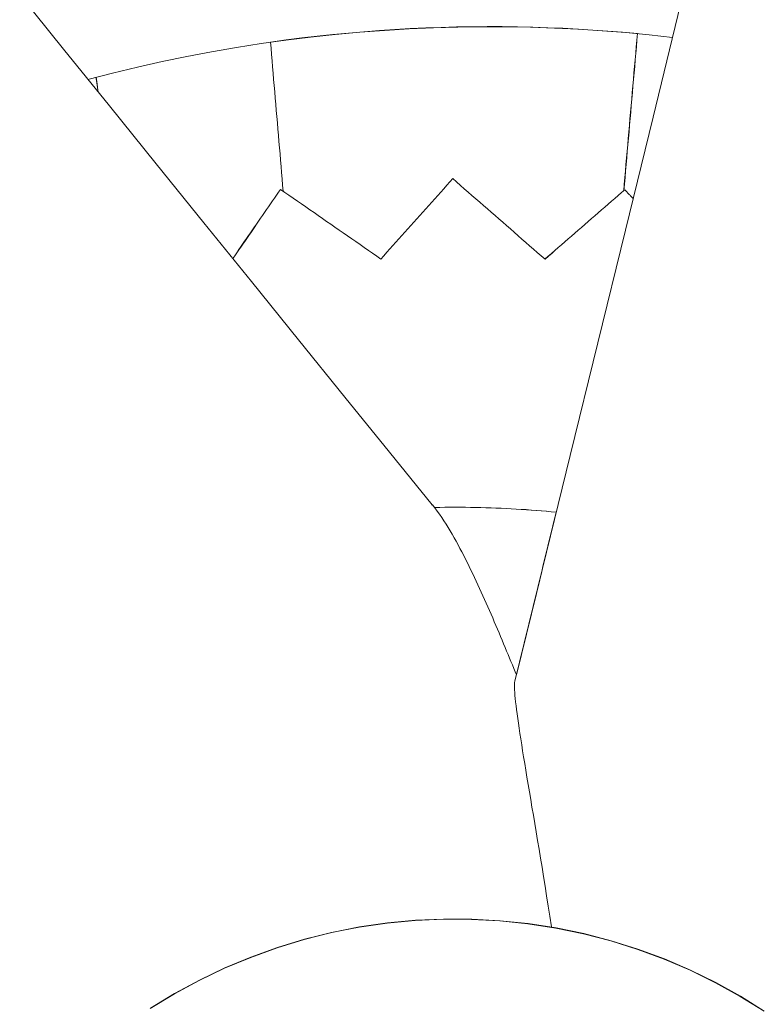
# Model space of a CAD drawing. Units: inches. Extents: x 36 to 460, y 123 to 358.
# Drawn here: x 86 to 87, y 147 to 149 of the extents above; entities that cross this region are included whole.
import ezdxf

# ---------------------------------------------------------------- set-up
doc = ezdxf.new("R2010")
doc.units = ezdxf.units.IN
doc.header["$MEASUREMENT"] = 0
doc.layers.add('Unnamed [1]', color=7, linetype='Continuous', lineweight=0)

msp = doc.modelspace()

# ---------------------------------------------------------------- linework, layer by layer
at = {"layer": 'Unnamed [1]', "color": 1, "linetype": 'Continuous', "lineweight": 0}
for points in [[(86.5082315, 147.9125035), (86.4476196, 147.9871718), (86.3841135, 148.0655132), (86.3184753, 148.1465761), (86.251467, 148.2294089), (86.1838507, 148.3130601), (86.1163885, 148.396578), (86.0498424, 148.4790111), (85.9849745, 148.5594077), (85.9225469, 148.6368162)], [(86.8608427, 148.6228609), (86.8216189, 148.4627476), (86.782395, 148.3026344), (86.7431712, 148.1425212), (86.7039474, 147.982408), (86.6647236, 147.8222947), (86.6254998, 147.6621815)], [(86.0194751, 148.5164357), (86.0544919, 148.5254913), (86.0895636, 148.5339383), (86.1246776, 148.5417818), (86.1598212, 148.5490267), (86.1949817, 148.5556782), (86.2301464, 148.5617413), (86.2653026, 148.5672211), (86.3004377, 148.5721226), (86.3355389, 148.5764509), (86.3705936, 148.580211), (86.4055891, 148.583408), (86.4405127, 148.586047), (86.4753517, 148.588133), (86.5100935, 148.5896711), (86.5447253, 148.5906663), (86.5792344, 148.5911237), (86.6136082, 148.5910483), (86.6478341, 148.5904452), (86.6818992, 148.5893195), (86.7157909, 148.5876762), (86.7494966, 148.5855204), (86.7830036, 148.5828572), (86.816299, 148.5796915), (86.8493704, 148.5760285)], [(86.2785757, 148.5693548), (86.3007218, 148.5723935), (86.3228515, 148.5752002), (86.3449617, 148.5777764), (86.3670496, 148.5801236), (86.389112, 148.5822435), (86.4111459, 148.5841375), (86.4331485, 148.5858072), (86.4551166, 148.5872541), (86.4770473, 148.5884798), (86.4989376, 148.5894859), (86.5207844, 148.5902738), (86.5425849, 148.5908452), (86.5643359, 148.5912016), (86.5860346, 148.5913445), (86.6076778, 148.5912754), (86.6292626, 148.590996), (86.650786, 148.5905078), (86.672245, 148.5898123), (86.6936366, 148.5889111), (86.7149578, 148.5878056), (86.7362056, 148.5864976), (86.757377, 148.5849885), (86.778469, 148.5832798), (86.7994787, 148.5813731)], [(86.508071, 147.9117819), (86.5081052, 147.9118345), (86.5081377, 147.9118856), (86.5081682, 147.9119352), (86.5081969, 147.9119832), (86.5082237, 147.9120297), (86.5082486, 147.9120747), (86.5082715, 147.9121181), (86.5082926, 147.9121599), (86.5083118, 147.9122002), (86.508329, 147.9122389), (86.5083443, 147.912276), (86.5083576, 147.9123116), (86.5083689, 147.9123455), (86.5083782, 147.9123778), (86.5083856, 147.9124085), (86.508391, 147.9124375), (86.5083943, 147.912465), (86.5083956, 147.9124908), (86.5083949, 147.9125149), (86.5083922, 147.9125374), (86.5083874, 147.9125582), (86.5083805, 147.9125773), (86.5083715, 147.9125948), (86.5083604, 147.9126106)], [(86.5083604, 147.9126106), (86.5083545, 147.9126174), (86.5083482, 147.9126238), (86.5083413, 147.9126298), (86.508334, 147.9126355), (86.5083263, 147.9126408), (86.5083181, 147.9126457), (86.5083094, 147.9126503), (86.5083002, 147.9126545), (86.5082906, 147.9126582), (86.5082804, 147.9126617), (86.5082699, 147.9126647), (86.5082588, 147.9126673), (86.5082473, 147.9126696), (86.5082353, 147.9126715), (86.5082228, 147.9126729), (86.5082098, 147.912674), (86.5081964, 147.9126748), (86.5081824, 147.9126751), (86.508168, 147.912675), (86.5081532, 147.9126746), (86.5081378, 147.9126738), (86.5081219, 147.9126725), (86.5081056, 147.9126709), (86.5080887, 147.9126689)], [(86.6277175, 147.6711415), (86.6258363, 147.6757813), (86.6239188, 147.6805012), (86.6219664, 147.6852958), (86.6199806, 147.69016), (86.6179627, 147.6950886), (86.6159141, 147.7000764), (86.6138362, 147.7051182), (86.6117306, 147.7102087), (86.6095984, 147.7153429), (86.6074412, 147.7205155), (86.6052604, 147.7257212), (86.6030573, 147.730955), (86.6008334, 147.7362115), (86.5985901, 147.7414857), (86.5963287, 147.7467722), (86.5940507, 147.7520659), (86.5917575, 147.7573617), (86.5894504, 147.7626542), (86.587131, 147.7679384), (86.5848005, 147.7732089), (86.5824605, 147.7784607), (86.5801122, 147.7836885), (86.5777572, 147.788887), (86.5753968, 147.7940512), (86.5730173, 147.7992061), (86.5706048, 147.8043768), (86.56816, 147.8095585), (86.5656834, 147.8147463), (86.5631758, 147.8199351), (86.5606378, 147.8251202), (86.5580702, 147.8302964), (86.5554735, 147.835459), (86.5528486, 147.8406029), (86.550196, 147.8457232), (86.5475164, 147.8508151), (86.5448105, 147.8558735), (86.5420778, 147.8608938), (86.5393126, 147.8658723), (86.5365081, 147.8708056), (86.5336573, 147.8756903), (86.5307534, 147.880523), (86.5277896, 147.8853002), (86.524759, 147.8900185), (86.5216546, 147.8946746), (86.5184697, 147.899265), (86.5151973, 147.9037862), (86.5118306, 147.9082349), (86.5083628, 147.9126077)], [(86.5113061, 147.9088963), (86.5186363, 147.9090234), (86.5259576, 147.9091142), (86.5332697, 147.9091688), (86.5405725, 147.9091874), (86.5478657, 147.9091701), (86.555149, 147.9091171), (86.5624223, 147.9090286), (86.5696853, 147.9089047), (86.5769378, 147.9087455), (86.5841796, 147.9085513), (86.5914103, 147.9083222), (86.5986299, 147.9080583), (86.6058381, 147.9077598), (86.6130346, 147.9074268), (86.6202192, 147.9070595), (86.6273917, 147.9066581), (86.6345519, 147.9062227), (86.6416995, 147.9057535), (86.6488343, 147.9052506), (86.6559561, 147.9047142), (86.6630647, 147.9041444), (86.6701597, 147.9035414), (86.6772411, 147.9029054), (86.6843085, 147.9022365)], [(86.5118605, 147.9089072), (86.5191669, 147.9090312), (86.5264645, 147.9091191), (86.533753, 147.9091711), (86.5410322, 147.9091873), (86.5483018, 147.9091679), (86.5555616, 147.9091131), (86.5628115, 147.9090229), (86.5700511, 147.9088975), (86.5772802, 147.9087372), (86.5844986, 147.908542), (86.5917062, 147.9083121), (86.5989026, 147.9080476), (86.6060876, 147.9077488), (86.6132611, 147.9074158), (86.6204227, 147.9070486), (86.6275723, 147.9066476), (86.6347096, 147.9062127), (86.6418345, 147.9057443), (86.6489466, 147.9052424), (86.6560458, 147.9047072), (86.6631318, 147.9041389), (86.6702044, 147.9035375), (86.6772634, 147.9029033), (86.6843085, 147.9022365)], [(86.6773981, 147.3136687), (86.6751299, 147.3286229), (86.6728759, 147.3432227), (86.6706389, 147.3574792), (86.6684217, 147.3714033), (86.6662271, 147.3850062), (86.6640578, 147.3982988), (86.6619169, 147.4112921), (86.6598069, 147.4239973), (86.6577309, 147.4364254), (86.6556915, 147.4485873), (86.6536916, 147.4604908), (86.6517344, 147.4721307), (86.6498231, 147.4834983), (86.6479607, 147.4945851), (86.6461505, 147.5053824), (86.6443956, 147.5158818), (86.6426992, 147.5260745), (86.6410644, 147.5359521), (86.6394945, 147.545506), (86.6379925, 147.5547275), (86.6365615, 147.5636088), (86.6352037, 147.5721452), (86.6339209, 147.5803325), (86.6327151, 147.5881668), (86.6315884, 147.5956439), (86.6305426, 147.6027598), (86.6295797, 147.6095104), (86.6287017, 147.6158916), (86.6279105, 147.6218995), (86.6272082, 147.6275299), (86.6265965, 147.6327789), (86.6260777, 147.6376422), (86.6256535, 147.6421159), (86.6253259, 147.6461959), (86.6250969, 147.6498782), (86.6249685, 147.6531586), (86.6249426, 147.6560332), (86.6250212, 147.6584978), (86.6252063, 147.6605484), (86.6254997, 147.662181)], [(86.1079781, 147.1978007), (86.1421949, 147.2185664), (86.1774055, 147.2376187), (86.2135201, 147.2549081), (86.2504489, 147.2703852), (86.2881021, 147.2840008), (86.3263899, 147.2957054), (86.3652226, 147.3054497), (86.4045083, 147.3131938), (86.4441471, 147.3189356), (86.4840369, 147.3226822), (86.5240757, 147.3244411), (86.5641616, 147.3242196), (86.6041924, 147.3220249), (86.6440662, 147.3178643), (86.683681, 147.3117451), (86.7229347, 147.3036747), (86.7617253, 147.2936604), (86.7999509, 147.2817094), (86.8375093, 147.267829), (86.8743024, 147.2520362), (86.9102472, 147.2343857), (86.9452643, 147.2149421), (86.9792746, 147.1937699)], [(86.1083232, 147.1981452), (86.14254, 147.2189109), (86.1777506, 147.2379632), (86.2138651, 147.2552525), (86.2507939, 147.2707297), (86.2884471, 147.2843453), (86.3267349, 147.2960499), (86.3655676, 147.3057942), (86.4048534, 147.3135383), (86.4444921, 147.31928), (86.4843819, 147.3230267), (86.5244208, 147.3247856), (86.5645066, 147.324564), (86.6045374, 147.3223693), (86.6444112, 147.3182087), (86.684026, 147.3120896), (86.7232797, 147.3040192), (86.7620704, 147.2940049), (86.8002959, 147.2820539), (86.8378543, 147.2681735), (86.8746475, 147.2523806), (86.9105922, 147.2347302), (86.9456094, 147.2152866), (86.9796197, 147.1941144)]]:
    msp.add_lwpolyline(points, dxfattribs=at)
for points in [[(86.7800235, 148.3584642, 0), (86.7808342, 148.3677531, 0), (86.781645, 148.377042, 0), (86.7824558, 148.3863309, 0), (86.7832665, 148.3956197, 0), (86.7840773, 148.4049086, 0), (86.784888, 148.4141975, 0), (86.7856988, 148.4234864, 0), (86.7865096, 148.4327753, 0), (86.7873203, 148.4420642, 0), (86.7881311, 148.451353, 0), (86.7889419, 148.4606419, 0), (86.7897526, 148.4699308, 0), (86.7905634, 148.4792197, 0), (86.7913741, 148.4885086, 0), (86.7921849, 148.4977975, 0), (86.7929957, 148.5070863, 0), (86.7938064, 148.5163752, 0), (86.7946172, 148.5256641, 0), (86.795428, 148.534953, 0), (86.7962387, 148.5442419, 0), (86.7970495, 148.5535307, 0), (86.7978602, 148.5628196, 0), (86.798671, 148.5721085, 0), (86.7994818, 148.5813974, 0)], [(86.7800235, 148.3584642, 0), (86.7808341, 148.3677521, 0), (86.7816448, 148.37704, 0), (86.7824555, 148.3863278, 0), (86.7832662, 148.3956157, 0), (86.7840768, 148.4049036, 0), (86.7848875, 148.4141914, 0), (86.7856982, 148.4234793, 0), (86.7865089, 148.4327672, 0), (86.7873195, 148.442055, 0), (86.7881302, 148.4513429, 0), (86.7889409, 148.4606308, 0), (86.7897516, 148.4699186, 0), (86.7905622, 148.4792065, 0), (86.7913729, 148.4884944, 0), (86.7921836, 148.4977822, 0), (86.7929943, 148.5070701, 0), (86.7938049, 148.516358, 0), (86.7946156, 148.5256458, 0), (86.7954263, 148.5349337, 0), (86.7962369, 148.5442216, 0), (86.7970476, 148.5535094, 0), (86.7978583, 148.5627973, 0), (86.798669, 148.5720852, 0), (86.7994796, 148.581373, 0)], [(86.79968, 148.5813539, 0), (86.7988708, 148.5720753, 0), (86.7980616, 148.5627968, 0), (86.7972523, 148.5535183, 0), (86.7964431, 148.5442397, 0), (86.7956339, 148.5349612, 0), (86.7948247, 148.5256827, 0), (86.7940154, 148.5164041, 0), (86.7932062, 148.5071256, 0), (86.792397, 148.4978471, 0), (86.7915878, 148.4885685, 0), (86.7907786, 148.47929, 0), (86.7899693, 148.4700115, 0), (86.7891601, 148.4607329, 0), (86.7883509, 148.4514544, 0), (86.7875417, 148.4421759, 0), (86.7867324, 148.4328973, 0), (86.7859232, 148.4236188, 0), (86.785114, 148.4143403, 0), (86.7843048, 148.4050617, 0), (86.7834956, 148.3957832, 0), (86.7826863, 148.3865047, 0), (86.7818771, 148.3772261, 0), (86.7810679, 148.3679476, 0), (86.7802587, 148.3586691, 0)], [(86.2965998, 148.3577215, 0), (86.2958488, 148.3665396, 0), (86.2950979, 148.3753576, 0), (86.2943469, 148.3841757, 0), (86.293596, 148.3929938, 0), (86.292845, 148.4018118, 0), (86.292094, 148.4106299, 0), (86.2913431, 148.4194479, 0), (86.2905921, 148.428266, 0), (86.2898412, 148.4370841, 0), (86.2890902, 148.4459021, 0), (86.2883393, 148.4547202, 0), (86.2875883, 148.4635382, 0), (86.2868373, 148.4723563, 0), (86.2860864, 148.4811743, 0), (86.2853354, 148.4899924, 0), (86.2845845, 148.4988105, 0), (86.2838335, 148.5076285, 0), (86.2830826, 148.5164466, 0), (86.2823316, 148.5252646, 0), (86.2815806, 148.5340827, 0), (86.2808297, 148.5429007, 0), (86.2800787, 148.5517188, 0), (86.2793278, 148.5605369, 0), (86.2785768, 148.5693549, 0)], [(86.033747, 148.4991797, 0), (86.0336322, 148.5000257, 0), (86.0335175, 148.5008718, 0), (86.0334027, 148.5017178, 0), (86.033288, 148.5025638, 0), (86.0331733, 148.5034099, 0), (86.0330585, 148.5042559, 0), (86.0329438, 148.5051019, 0), (86.0328291, 148.505948, 0), (86.0327143, 148.506794, 0), (86.0325996, 148.50764, 0), (86.0324849, 148.5084861, 0), (86.0323701, 148.5093321, 0), (86.0322554, 148.5101781, 0), (86.0321406, 148.5110242, 0), (86.0320259, 148.5118702, 0), (86.0319112, 148.5127162, 0), (86.0317964, 148.5135623, 0), (86.0316817, 148.5144083, 0), (86.031567, 148.5152543, 0), (86.0314522, 148.5161004, 0), (86.0313375, 148.5169464, 0), (86.0312228, 148.5177924, 0), (86.031108, 148.5186385, 0), (86.0309933, 148.5194845, 0)], [(86.0311474, 148.5195248, 0), (86.0312637, 148.5186671, 0), (86.0313801, 148.5178095, 0), (86.0314965, 148.5169518, 0), (86.0316128, 148.5160941, 0), (86.0317292, 148.5152364, 0), (86.0318455, 148.5143788, 0), (86.0319619, 148.5135211, 0), (86.0320783, 148.5126634, 0), (86.0321946, 148.5118057, 0), (86.032311, 148.5109481, 0), (86.0324273, 148.5100904, 0), (86.0325437, 148.5092327, 0), (86.0326601, 148.508375, 0), (86.0327764, 148.5075174, 0), (86.0328928, 148.5066597, 0), (86.0330091, 148.505802, 0), (86.0331255, 148.5049443, 0), (86.0332419, 148.5040866, 0), (86.0333582, 148.503229, 0), (86.0334746, 148.5023713, 0), (86.0335909, 148.5015136, 0), (86.0337073, 148.5006559, 0), (86.0338237, 148.4997983, 0), (86.03394, 148.4989406, 0)], [(86.4353025, 148.2614723, 0), (86.4395503, 148.2662273, 0), (86.4437982, 148.2709824, 0), (86.448046, 148.2757374, 0), (86.4522939, 148.2804925, 0), (86.4565417, 148.2852475, 0), (86.4607895, 148.2900026, 0), (86.4650374, 148.2947576, 0), (86.4692852, 148.2995127, 0), (86.473533, 148.3042677, 0), (86.4777809, 148.3090228, 0), (86.4820287, 148.3137778, 0), (86.4862766, 148.3185329, 0), (86.4905244, 148.3232879, 0), (86.4947722, 148.328043, 0), (86.4990201, 148.332798, 0), (86.5032679, 148.3375531, 0), (86.5075157, 148.3423081, 0), (86.5117636, 148.3470631, 0), (86.5160114, 148.3518182, 0), (86.5202593, 148.3565732, 0), (86.5245071, 148.3613283, 0), (86.5287549, 148.3660833, 0), (86.5330028, 148.3708384, 0), (86.5372506, 148.3755934, 0)], [(86.4353025, 148.2614723, 0), (86.4395503, 148.2662273, 0), (86.4437982, 148.2709824, 0), (86.448046, 148.2757374, 0), (86.4522939, 148.2804925, 0), (86.4565417, 148.2852475, 0), (86.4607895, 148.2900026, 0), (86.4650374, 148.2947576, 0), (86.4692852, 148.2995127, 0), (86.473533, 148.3042677, 0), (86.4777809, 148.3090228, 0), (86.4820287, 148.3137778, 0), (86.4862766, 148.3185329, 0), (86.4905244, 148.3232879, 0), (86.4947722, 148.328043, 0), (86.4990201, 148.332798, 0), (86.5032679, 148.3375531, 0), (86.5075157, 148.3423081, 0), (86.5117636, 148.3470631, 0), (86.5160114, 148.3518182, 0), (86.5202593, 148.3565732, 0), (86.5245071, 148.3613283, 0), (86.5287549, 148.3660833, 0), (86.5330028, 148.3708384, 0), (86.5372506, 148.3755934, 0)], [(86.5373409, 148.3755934, 0), (86.5330931, 148.3708383, 0), (86.5288453, 148.3660833, 0), (86.5245974, 148.3613282, 0), (86.5203496, 148.3565732, 0), (86.5161018, 148.3518181, 0), (86.5118539, 148.3470631, 0), (86.5076061, 148.342308, 0), (86.5033582, 148.337553, 0), (86.4991104, 148.3327979, 0), (86.4948626, 148.3280429, 0), (86.4906147, 148.3232878, 0), (86.4863669, 148.3185328, 0), (86.4821191, 148.3137777, 0), (86.4778712, 148.3090227, 0), (86.4736234, 148.3042676, 0), (86.4693755, 148.2995126, 0), (86.4651277, 148.2947575, 0), (86.4608799, 148.2900025, 0), (86.456632, 148.2852474, 0), (86.4523842, 148.2804924, 0), (86.4481363, 148.2757373, 0), (86.4438885, 148.2709823, 0), (86.4396407, 148.2662273, 0), (86.4353928, 148.2614722, 0)], [(86.5372506, 148.3755934, 0), (86.5372544, 148.3755934, 0), (86.5372581, 148.3755934, 0), (86.5372619, 148.3755934, 0), (86.5372657, 148.3755934, 0), (86.5372694, 148.3755934, 0), (86.5372732, 148.3755934, 0), (86.537277, 148.3755934, 0), (86.5372807, 148.3755934, 0), (86.5372845, 148.3755934, 0), (86.5372882, 148.3755934, 0), (86.537292, 148.3755934, 0), (86.5372958, 148.3755934, 0), (86.5372995, 148.3755934, 0), (86.5373033, 148.3755934, 0), (86.5373071, 148.3755934, 0), (86.5373108, 148.3755934, 0), (86.5373146, 148.3755934, 0), (86.5373184, 148.3755934, 0), (86.5373221, 148.3755934, 0), (86.5373259, 148.3755934, 0), (86.5373297, 148.3755934, 0), (86.5373334, 148.3755934, 0), (86.5373372, 148.3755934, 0), (86.5373409, 148.3755934, 0)], [(86.6682991, 148.2612792, 0), (86.6628425, 148.2660423, 0), (86.6573859, 148.2708054, 0), (86.6519293, 148.2755685, 0), (86.6464728, 148.2803316, 0), (86.6410162, 148.2850946, 0), (86.6355596, 148.2898577, 0), (86.630103, 148.2946208, 0), (86.6246464, 148.2993839, 0), (86.6191898, 148.304147, 0), (86.6137332, 148.3089101, 0), (86.6082766, 148.3136732, 0), (86.60282, 148.3184363, 0), (86.5973634, 148.3231994, 0), (86.5919068, 148.3279625, 0), (86.5864503, 148.3327256, 0), (86.5809937, 148.3374886, 0), (86.5755371, 148.3422517, 0), (86.5700805, 148.3470148, 0), (86.5646239, 148.3517779, 0), (86.5591673, 148.356541, 0), (86.5537107, 148.3613041, 0), (86.5482541, 148.3660672, 0), (86.5427975, 148.3708303, 0), (86.5373409, 148.3755934, 0)], [(86.2249086, 148.2620789, 0), (86.2277403, 148.2661691, 0), (86.2305721, 148.2702594, 0), (86.2334038, 148.2743496, 0), (86.2362356, 148.2784398, 0), (86.2390673, 148.2825301, 0), (86.241899, 148.2866203, 0), (86.2447308, 148.2907105, 0), (86.2475625, 148.2948008, 0), (86.2503943, 148.298891, 0), (86.253226, 148.3029813, 0), (86.2560578, 148.3070715, 0), (86.2588895, 148.3111617, 0), (86.2617212, 148.315252, 0), (86.264553, 148.3193422, 0), (86.2673847, 148.3234324, 0), (86.2702165, 148.3275227, 0), (86.2730482, 148.3316129, 0), (86.2758799, 148.3357031, 0), (86.2787117, 148.3397934, 0), (86.2815434, 148.3438836, 0), (86.2843752, 148.3479738, 0), (86.2872069, 148.3520641, 0), (86.2900387, 148.3561543, 0), (86.2928704, 148.3602445, 0)], [(86.2929607, 148.3602445, 0), (86.2901273, 148.3561517, 0), (86.2872938, 148.352059, 0), (86.2844603, 148.3479662, 0), (86.2816268, 148.3438735, 0), (86.2787933, 148.3397808, 0), (86.2759599, 148.335688, 0), (86.2731264, 148.3315953, 0), (86.2702929, 148.3275025, 0), (86.2674594, 148.3234098, 0), (86.264626, 148.3193171, 0), (86.2617925, 148.3152243, 0), (86.258959, 148.3111316, 0), (86.2561255, 148.3070388, 0), (86.2532921, 148.3029461, 0), (86.2504586, 148.2988534, 0), (86.2476251, 148.2947606, 0), (86.2447916, 148.2906679, 0), (86.2419582, 148.2865751, 0), (86.2391247, 148.2824824, 0), (86.2362912, 148.2783897, 0), (86.2334577, 148.2742969, 0), (86.2306243, 148.2702042, 0), (86.2277908, 148.2661114, 0), (86.2249573, 148.2620187, 0)], [(86.2928704, 148.3602445, 0), (86.2928742, 148.3602445, 0), (86.2928779, 148.3602445, 0), (86.2928817, 148.3602445, 0), (86.2928854, 148.3602445, 0), (86.2928892, 148.3602445, 0), (86.292893, 148.3602445, 0), (86.2928967, 148.3602445, 0), (86.2929005, 148.3602445, 0), (86.2929043, 148.3602445, 0), (86.292908, 148.3602445, 0), (86.2929118, 148.3602445, 0), (86.2929156, 148.3602445, 0), (86.2929193, 148.3602445, 0), (86.2929231, 148.3602445, 0), (86.2929269, 148.3602445, 0), (86.2929306, 148.3602445, 0), (86.2929344, 148.3602445, 0), (86.2929381, 148.3602445, 0), (86.2929419, 148.3602445, 0), (86.2929457, 148.3602445, 0), (86.2929494, 148.3602445, 0), (86.2929532, 148.3602445, 0), (86.292957, 148.3602445, 0), (86.2929607, 148.3602445, 0)], [(86.4353928, 148.2614722, 0), (86.4294582, 148.2655877, 0), (86.4235235, 148.2697032, 0), (86.4175888, 148.2738187, 0), (86.4116542, 148.2779342, 0), (86.4057195, 148.2820498, 0), (86.3997848, 148.2861653, 0), (86.3938501, 148.2902808, 0), (86.3879155, 148.2943963, 0), (86.3819808, 148.2985118, 0), (86.3760461, 148.3026273, 0), (86.3701115, 148.3067428, 0), (86.3641768, 148.3108583, 0), (86.3582421, 148.3149738, 0), (86.3523074, 148.3190894, 0), (86.3463728, 148.3232049, 0), (86.3404381, 148.3273204, 0), (86.3345034, 148.3314359, 0), (86.3285688, 148.3355514, 0), (86.3226341, 148.3396669, 0), (86.3166994, 148.3437824, 0), (86.3107647, 148.3478979, 0), (86.3048301, 148.3520134, 0), (86.2988954, 148.356129, 0), (86.2929607, 148.3602445, 0)], [(86.6682088, 148.2612793, 0), (86.6729336, 148.2653859, 0), (86.6776585, 148.2694926, 0), (86.6823833, 148.2735993, 0), (86.6871082, 148.277706, 0), (86.691833, 148.2818127, 0), (86.6965578, 148.2859193, 0), (86.7012827, 148.290026, 0), (86.7060075, 148.2941327, 0), (86.7107324, 148.2982394, 0), (86.7154572, 148.3023461, 0), (86.7201821, 148.3064527, 0), (86.7249069, 148.3105594, 0), (86.7296318, 148.3146661, 0), (86.7343566, 148.3187728, 0), (86.7390814, 148.3228794, 0), (86.7438063, 148.3269861, 0), (86.7485311, 148.3310928, 0), (86.753256, 148.3351995, 0), (86.7579808, 148.3393062, 0), (86.7627057, 148.3434128, 0), (86.7674305, 148.3475195, 0), (86.7721554, 148.3516262, 0), (86.7768802, 148.3557329, 0), (86.781605, 148.3598395, 0)], [(86.7816954, 148.3598395, 0), (86.7769705, 148.3557328, 0), (86.7722457, 148.3516261, 0), (86.7675208, 148.3475194, 0), (86.762796, 148.3434128, 0), (86.7580712, 148.3393061, 0), (86.7533463, 148.3351994, 0), (86.7486215, 148.3310927, 0), (86.7438966, 148.326986, 0), (86.7391718, 148.3228794, 0), (86.7344469, 148.3187727, 0), (86.7297221, 148.314666, 0), (86.7249972, 148.3105593, 0), (86.7202724, 148.3064527, 0), (86.7155476, 148.302346, 0), (86.7108227, 148.2982393, 0), (86.7060979, 148.2941326, 0), (86.701373, 148.2900259, 0), (86.6966482, 148.2859193, 0), (86.6919233, 148.2818126, 0), (86.6871985, 148.2777059, 0), (86.6824736, 148.2735992, 0), (86.6777488, 148.2694926, 0), (86.673024, 148.2653859, 0), (86.6682991, 148.2612792, 0)], [(86.781605, 148.3598395, 0), (86.7816088, 148.3598395, 0), (86.7816126, 148.3598395, 0), (86.7816163, 148.3598395, 0), (86.7816201, 148.3598395, 0), (86.7816239, 148.3598395, 0), (86.7816276, 148.3598395, 0), (86.7816314, 148.3598395, 0), (86.7816352, 148.3598395, 0), (86.7816389, 148.3598395, 0), (86.7816427, 148.3598395, 0), (86.7816465, 148.3598395, 0), (86.7816502, 148.3598395, 0), (86.781654, 148.3598395, 0), (86.7816577, 148.3598395, 0), (86.7816615, 148.3598395, 0), (86.7816653, 148.3598395, 0), (86.781669, 148.3598395, 0), (86.7816728, 148.3598395, 0), (86.7816766, 148.3598395, 0), (86.7816803, 148.3598395, 0), (86.7816841, 148.3598395, 0), (86.7816879, 148.3598395, 0), (86.7816916, 148.3598395, 0), (86.7816954, 148.3598395, 0)], [(86.7933094, 148.3471871, 0), (86.7928254, 148.3477143, 0), (86.7923415, 148.3482414, 0), (86.7918576, 148.3487686, 0), (86.7913737, 148.3492958, 0), (86.7908898, 148.349823, 0), (86.7904059, 148.3503502, 0), (86.7899219, 148.3508774, 0), (86.789438, 148.3514045, 0), (86.7889541, 148.3519317, 0), (86.7884702, 148.3524589, 0), (86.7879863, 148.3529861, 0), (86.7875024, 148.3535133, 0), (86.7870185, 148.3540405, 0), (86.7865345, 148.3545676, 0), (86.7860506, 148.3550948, 0), (86.7855667, 148.355622, 0), (86.7850828, 148.3561492, 0), (86.7845989, 148.3566764, 0), (86.784115, 148.3572036, 0), (86.783631, 148.3577307, 0), (86.7831471, 148.3582579, 0), (86.7826632, 148.3587851, 0), (86.7821793, 148.3593123, 0), (86.7816954, 148.3598395, 0)], [(86.6843074, 147.9022366, 0), (86.6819487, 147.8926081, 0), (86.67959, 147.8829797, 0), (86.6772312, 147.8733512, 0), (86.6748725, 147.8637228, 0), (86.6725138, 147.8540943, 0), (86.670155, 147.8444659, 0), (86.6677963, 147.8348374, 0), (86.6654376, 147.825209, 0), (86.6630788, 147.8155805, 0), (86.6607201, 147.8059521, 0), (86.6583613, 147.7963236, 0), (86.6560026, 147.7866951, 0), (86.6536439, 147.7770667, 0), (86.6512851, 147.7674382, 0), (86.6489264, 147.7578098, 0), (86.6465677, 147.7481813, 0), (86.6442089, 147.7385529, 0), (86.6418502, 147.7289244, 0), (86.6394915, 147.719296, 0), (86.6371327, 147.7096675, 0), (86.634774, 147.7000391, 0), (86.6324153, 147.6904106, 0), (86.6300565, 147.6807821, 0), (86.6276978, 147.6711537, 0)]]:
    msp.add_polyline3d(points, dxfattribs=at)

doc.saveas('drawing.dxf')
